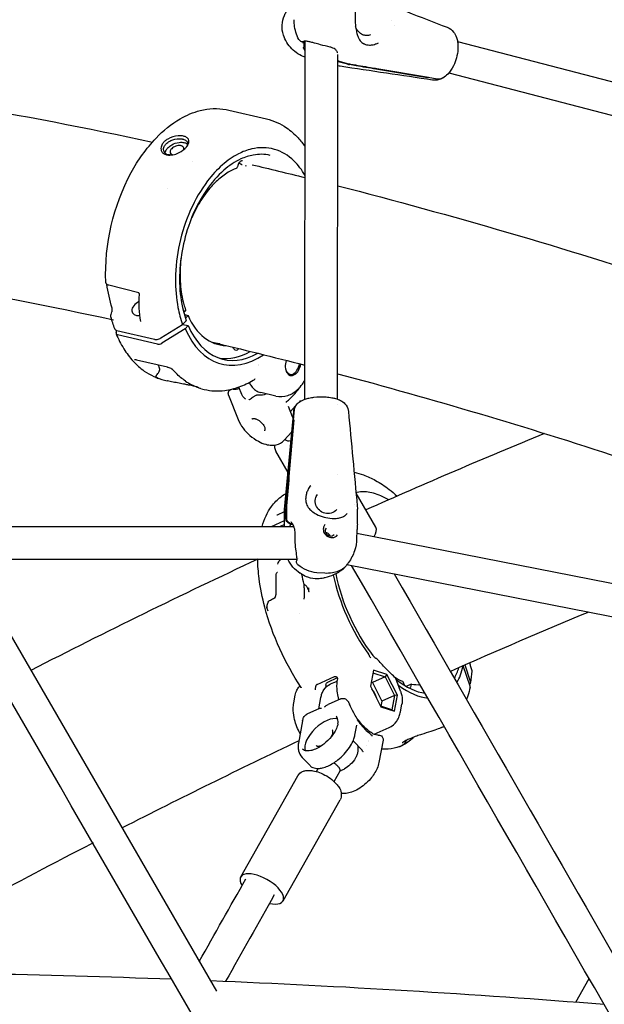
# Model space of a CAD drawing. Units: millimetres. Extents: x 217068 to 276468, y -4101 to 16899.
# Drawn here: x 271577 to 271863, y 1843 to 2325 of the extents above; entities that cross this region are included whole.
import ezdxf

# ---------------------------------------------------------------- set-up
doc = ezdxf.new("R2010")
doc.units = ezdxf.units.MM
doc.header["$LTSCALE"] = 15
doc.layers.add('P001', color=131, linetype='Continuous')

msp = doc.modelspace()

# ---------------------------------------------------------------- linework, layer by layer
at = {"layer": 'P001'}
for p, q in [((271759.11, 2324.4, 0), (271759.11, 2324.41, 0)), ((271760.82, 2322.32, 0), (271760.82, 2322.32, 0)), ((271715.7, 2313.49, 0), (271715.7, 2313.5, 0)), ((271716.71, 2139.02, 0), (271716.95, 2314.42, 0)), ((271745.2, 2313.44, 0), (271745.2, 2313.44, 0)), ((271789.98, 2314.72, 0), (271789.98, 2314.72, 0)), ((271791.51, 2314.32, 0), (272031.94, 2251.66, 0)), ((271732.71, 2139.09, 0), (271732.94, 2307.88, 0)), ((271732.94, 2308.24, 0), (271732.94, 2308.25, 0)), ((271737.69, 2303.15, 0), (271733.08, 2304.35, 0)), ((271733.6, 2304.61, 0), (271738.21, 2303.41, 0)), ((271752.08, 2301.02, 0), (271777.29, 2296.75, 0)), ((271776.77, 2296.49, 0), (271751.57, 2300.76, 0)), ((271776.77, 2296.49, 0), (271776.79, 2296.83, 0)), ((271781.67, 2295.82, 0), (271777.03, 2296.61, 0)), ((271787.28, 2298.89, 0), (272026.84, 2236.45, 0)), ((271679.6, 2280.68, 0), (271697.98, 2276.37, 0)), ((271679.6, 2280.68, 0), (271679.6, 2280.68, 0)), ((271661.56, 2255.56, 0), (271661.56, 2255.56, 0)), ((271687.49, 2253.55, 0), (271687.98, 2253.43, 0)), ((271712.72, 2249.41, 0), (271712.72, 2249.41, 0)), ((271649.45, 2242.16, 0), (271649.45, 2242.16, 0)), ((271619.68, 2195.86, 0), (271619.68, 2195.86, 0)), ((271635.44, 2191.08, 0), (271620.79, 2194.85, 0)), ((271621.87, 2180.49, 0), (271622.34, 2181.88, 0)), ((271657.5, 2181.41, 0), (271658.36, 2182.45, 0)), ((271657.76, 2180.51, 0), (271659.56, 2180.09, 0)), ((271646.3, 2169.04, 0), (271656.92, 2175.58, 0)), ((271658.6, 2177.39, 0), (271656.92, 2175.58, 0)), ((271657.03, 2175.71, 0), (271659.66, 2175.09, 0)), ((271659.56, 2180.09, 0), (271658.32, 2178.72, 0)), ((271624.36, 2171.66, 0), (271624.72, 2172.71, 0)), ((271624.77, 2172.69, 0), (271643.15, 2168.39, 0)), ((271658.24, 2173.52, 0), (271646.73, 2166.42, 0)), ((271659.66, 2175.09, 0), (271658.24, 2173.52, 0)), ((271644.63, 2165.98, 0), (271625.07, 2170.57, 0)), ((271681.88, 2163.92, 0), (271681.58, 2164.54, 0)), ((271633.42, 2158.33, 0), (271633.43, 2158.33, 0)), ((271649.58, 2154.66, 0), (271634.31, 2158.24, 0)), ((271694.03, 2156.27, 0), (271694.03, 2156.27, 0)), ((271644.87, 2155.77, 0), (271645.25, 2155.11, 0)), ((271651.64, 2153.92, 0), (271651.64, 2153.92, 0)), ((271694.28, 2155.71, 0), (271694.28, 2155.71, 0)), ((271647.98, 2148.4, 0), (271649.43, 2148.06, 0)), ((271649.45, 2148.06, 0), (271649.43, 2148.06, 0)), ((271663.76, 2145.05, 0), (271663.76, 2145.05, 0)), ((271666.09, 2144.16, 0), (271667.54, 2143.82, 0)), ((271666.09, 2144.16, 0), (271666.09, 2144.16, 0)), ((271685.88, 2141.4, 0), (271684.47, 2145.01, 0)), ((271702.48, 2140.54, 0), (271695.21, 2142.25, 0)), ((271679.45, 2140.99, 0), (271684.14, 2129.05, 0)), ((271714.63, 2138.4, 0), (271713.74, 2137.42, 0)), ((271706.87, 2084.93, 0), (271711.31, 2133.08, 0)), ((271710.78, 2130.41, 0), (271708.81, 2135.42, 0)), ((271712.26, 2135.78, 0), (271709.76, 2133.02, 0)), ((271711.26, 2128.81, 0), (271711.69, 2133.93, 0)), ((271732.98, 2136.63, 0), (271732.98, 2136.63, 0)), ((271738.1, 2133.18, 0), (271738.1, 2133.18, 0)), ((271708.77, 2100.82, 0), (271711.15, 2128.66, 0)), ((271711.38, 2128.95, 0), (271709, 2101.11, 0)), ((271711.36, 2128.65, 0), (271711.15, 2128.66, 0)), ((271711.37, 2128.8, 0), (271711.26, 2128.81, 0)), ((271706.64, 2118.9, 0), (271710.35, 2123, 0)), ((271707.19, 2119.3, 0), (271707.11, 2119.43, 0)), ((271708.55, 2103.1, 0), (271702.55, 2113.53, 0)), ((271732.66, 2102.08, 0), (271732.66, 2102.08, 0)), ((271717.19, 2089.42, 0), (271717.19, 2089.42, 0)), ((271751.46, 2076.29, 0), (271741.81, 2093.05, 0)), ((271703.32, 2082.46, 0), (271706.81, 2084, 0)), ((271707.5, 2080.34, 0), (271707.51, 2085.49, 0)), ((271707.74, 2085.78, 0), (271707.73, 2080.64, 0)), ((271741.21, 2087.47, 0), (271741.21, 2087.47, 0)), ((271742.47, 2077.76, 0), (271742.48, 2085.18, 0)), ((271700.39, 2076.69, 0), (271706.79, 2079.59, 0)), ((271706.79, 2076.69, 0), (271706.8, 2083.53, 0)), ((271707.24, 2079.8, 0), (271707.24, 2079.8, 0)), ((271480.85, 2076.69, 0), (271711.37, 2076.69, 0)), ((271706.79, 2077.68, 0), (271704.61, 2076.69, 0)), ((271708.26, 2078.35, 0), (271708.26, 2078.35, 0)), ((271708.62, 2078.97, 0), (271709.98, 2078, 0)), ((271710.92, 2077.63, 0), (271709.74, 2077.71, 0)), ((271711.94, 2076.69, 0), (271711.94, 2076.69, 0)), ((271742.47, 2077.76, 0), (271742.47, 2077.76, 0)), ((271742.16, 2073.4, 0), (272027.03, 2017.46, 0)), ((271480.85, 2060.69, 0), (271712.73, 2060.69, 0)), ((271551.11, 2060.69, 0), (271673.52, 1849.04, 0)), ((271737.32, 2058.04, 0), (271737.32, 2058.04, 0)), ((271737.38, 2058.03, 0), (272028.44, 2000.88, 0)), ((271702.53, 2053.07, 0), (271702.55, 2043.25, 0)), ((271715.3, 2053.23, 0), (271715.3, 2053.23, 0)), ((271726.54, 2053.76, 0), (271722.65, 2054.04, 0)), ((271716.46, 2041.03, 0), (271716.46, 2041.02, 0)), ((271713.99, 2033.82, 0), (271713.99, 2033.81, 0)), ((271751.5, 2012.11, 0), (271751.5, 2012.1, 0)), ((271794.28, 2008.39, 0), (271794.23, 2008.44, 0)), ((271797.63, 1998.46, 0), (271794.28, 2008.39, 0)), ((271795.13, 2008.83, 0), (271797.77, 2000.98, 0)), ((271797.84, 2008.06, 0), (271798.34, 2006.55, 0)), ((271722.84, 1999.35, 0), (271731.28, 2003.18, 0)), ((271732.66, 2002.5, 0), (271727.82, 2000.3, 0)), ((271731.28, 2003.18, 0), (271731.29, 2003.18, 0)), ((271732.71, 2002.1, 0), (271732.58, 2001.35, 0)), ((271732.71, 2002.1, 0), (271732.71, 2002.1, 0)), ((271732.95, 2002.63, 0), (271732.95, 2002.63, 0)), ((271750.32, 2006.34, 0), (271748.86, 1998.42, 0)), ((271756.02, 2003.02, 0), (271749.86, 2000.22, 0)), ((271750.07, 2004.96, 0), (271756.02, 2003.02, 0)), ((271756.96, 2004.18, 0), (271750.32, 2006.34, 0)), ((271756.96, 2004.18, 0), (271756.02, 2003.02, 0)), ((271756.02, 2003.02, 0), (271760.67, 1993.96, 0)), ((271762.13, 1994.1, 0), (271756.96, 2004.18, 0)), ((271715.13, 1997.61, 0), (271715.13, 1997.61, 0)), ((271722.84, 1999.35, 0), (271722.83, 1999.35, 0)), ((271730.81, 2000.13, 0), (271729.23, 1999.41, 0)), ((271748.86, 1998.42, 0), (271754.03, 1988.34, 0)), ((271749.23, 2000.43, 0), (271749.86, 2000.22, 0)), ((271749.86, 2000.22, 0), (271754.5, 1991.16, 0)), ((271763.65, 1995.94, 0), (271761.85, 2000.98, 0)), ((271768.87, 1999.46, 0), (271766.43, 1998.35, 0)), ((271768.78, 1999.34, 0), (271768.41, 1998.03, 0)), ((271711.35, 1990.25, 0), (271712.03, 1993.97, 0)), ((271712.03, 1993.97, 0), (271712.03, 1993.97, 0)), ((271723.6, 1987.38, 0), (271724.62, 1992.89, 0)), ((271734.3, 1992.23, 0), (271728.12, 1989.43, 0)), ((271760.67, 1993.96, 0), (271754.5, 1991.16, 0)), ((271760.67, 1993.96, 0), (271759.35, 1986.84, 0)), ((271760.67, 1986.18, 0), (271762.13, 1994.1, 0)), ((271762.13, 1994.1, 0), (271760.67, 1993.96, 0)), ((271723.88, 1987.5, 0), (271717.71, 1984.7, 0)), ((271738.65, 1989.61, 0), (271738.65, 1989.62, 0)), ((271759.35, 1986.84, 0), (271753.89, 1988.62, 0)), ((271754.5, 1991.16, 0), (271754.03, 1988.58, 0)), ((271754.03, 1988.34, 0), (271760.67, 1986.18, 0)), ((271763.56, 1985.86, 0), (271764.24, 1989.57, 0)), ((271732.37, 1983.35, 0), (271732.37, 1983.35, 0)), ((271759.35, 1986.84, 0), (271760.67, 1986.18, 0)), ((271715.62, 1981.41, 0), (271713.62, 1970.59, 0)), ((271715.62, 1981.41, 0), (271715.62, 1981.41, 0)), ((271741.3, 1974.52, 0), (271742.21, 1979.42, 0)), ((271750.74, 1974.87, 0), (271758, 1978.16, 0)), ((271741.86, 1977.41, 0), (271741.86, 1977.41, 0)), ((271744.8, 1967.11, 0), (271740.4, 1971.67, 0)), ((271746.95, 1969.32, 0), (271746.95, 1969.32, 0)), ((271748.02, 1971.39, 0), (271748.02, 1971.39, 0)), ((271748.13, 1971.6, 0), (271748.13, 1971.61, 0)), ((271755.06, 1971.93, 0), (271753.06, 1961.11, 0)), ((271766.61, 1972.13, 0), (271766.61, 1972.13, 0)), ((271719.3, 1959.53, 0), (271715.41, 1963.57, 0)), ((271685.34, 1904.98, 0), (271713.28, 1954.5, 0)), ((271722.41, 1956.65, 0), (271723.24, 1958.13, 0)), ((271731.12, 1951.73, 0), (271734.07, 1956.97, 0)), ((271706.07, 1893.29, 0), (271734.01, 1942.81, 0)), ((271849.49, 1843.7, 0), (271856.03, 1855.21, 0))]:
    msp.add_line(p, q, dxfattribs=at)
at = {"layer": 'P001', "elevation": 0}
for points in [[(271747.46, 2336.4), (271747.46, 2336.4, 0.000876), (271786.44, 2321.24)], [(271743.52, 2334.18, 0.112058), (271742.89, 2333.67, 0.040892), (271742.59, 2333.23, 0.032123), (271742.31, 2332.65, 0.032052), (271741.96, 2331.63, 0.024473), (271741.67, 2330.32, 0.02674), (271741.4, 2327.91, 0.054335), (271741.74, 2320.63, 0.028425), (271742.27, 2318.2, 0.032691), (271742.9, 2316.4, 0.039546), (271743.56, 2315.14, 0.10963), (271745.2, 2313.44)], [(271710.35, 2310.72, -0.118726), (271706.27, 2317.44, -0.18329), (271706.77, 2327.09, -0.026539), (271707.62, 2328.79, -0.005037), (271707.92, 2329.32)], [(271713.82, 2315.28, -0.103347), (271711.64, 2322.52, -0.036738), (271711.61, 2324.97)], [(271713.82, 2315.28, -0.103347), (271711.64, 2322.52, -0.036738), (271711.61, 2324.97)], [(271748.86, 2317.57, -0.134054), (271746.78, 2317.18, -0.09001), (271745.07, 2317.62, -0.101183), (271743.04, 2319.13, -0.091716), (271741.63, 2321.41)], [(271786.44, 2321.24), (271786.44, 2321.24, -0.000594), (271786.45, 2321.23)], [(271786.46, 2321.23, -0.134368), (271789.57, 2318.88, -0.079281), (271790.98, 2316.32, -0.046224), (271791.53, 2314.2, -0.034343), (271791.73, 2312.15, -0.024033), (271791.7, 2310.44)], [(271716.94, 2306.55), (271716.94, 2306.55, -0.112841), (271710.34, 2310.74)], [(271716.13, 2314.29, -0.173387), (271715.17, 2314.19, -0.108349), (271714.44, 2314.54, -0.103152), (271713.82, 2315.28)], [(271716.13, 2314.29, -0.173387), (271715.17, 2314.19, -0.108349), (271714.44, 2314.54, -0.103152), (271713.82, 2315.28)], [(271716.13, 2314.29, 0.018871), (271716.07, 2314.26, 0.136648), (271715.85, 2314.04, 0.026455), (271715.82, 2313.97, 0.022043), (271715.78, 2313.88, 0.017345), (271715.75, 2313.78, 0.042677), (271715.7, 2313.5)], [(271729.12, 2311.52, -0.008895), (271724.4, 2312.72, -0.001076), (271721.52, 2313.51, 0.006796), (271719.7, 2313.98, 0.007505), (271718.86, 2314.17, 0.01236), (271718.07, 2314.32, 0.026304), (271717.21, 2314.42, 0.03369), (271716.66, 2314.41, 0.059181), (271716.23, 2314.33, 0.027354), (271716.13, 2314.29)], [(271716.94, 2309.65, -0.090642), (271716.26, 2310.83, -0.015782), (271716.2, 2311, -0.018554), (271716.17, 2311.14, -0.013952), (271716.15, 2311.21, -0.025733), (271716.15, 2311.27, -0.021152), (271716.15, 2311.3)], [(271732.81, 2308.81, 0.030543), (271732.72, 2309.04, 0.045043), (271732.48, 2309.49, 0.083556), (271731.56, 2310.45, 0.056897), (271730.51, 2311.06, 0.048484), (271729.12, 2311.53)], [(271745.2, 2313.44, 0.019904), (271745.45, 2313.29, 0.023512), (271745.83, 2313.11, 0.011996), (271746.06, 2313.02)], [(271746.06, 2313.02, 0.0287), (271747.02, 2312.73, 0.002052), (271747.08, 2312.72)], [(271747.08, 2312.72, 0.052466), (271748.48, 2312.55, 0.060307), (271750.24, 2312.73)], [(271750.24, 2312.73, 0.027467), (271751.38, 2313.06, 0.03145), (271752.81, 2313.67)], [(271791.7, 2310.44, -0.096496), (271789.53, 2302.37, -0.07714), (271786.76, 2298.31, -0.073489), (271784.28, 2296.36, -0.013364), (271783.86, 2296.13)], [(271732.93, 2304.94, 0.069069), (271733.41, 2304.67, 0.02952), (271733.6, 2304.61)], [(271733.08, 2304.35), (271733.08, 2304.35, -0.023107), (271732.93, 2304.4)], [(271734.09, 2302.12), (271734.09, 2302.12, -0.017929), (271732.93, 2302.33)], [(271779.32, 2295.36), (271779.32, 2295.36, 0.000593), (271734.07, 2302.12)], [(271738.6, 2302.96), (271738.6, 2302.96, -0.000623), (271738.57, 2302.96)], [(271751.57, 2300.76, -0.00107), (271741.83, 2302.4, -0.000484), (271738.6, 2302.96)], [(271739.09, 2303.22), (271739.09, 2303.22, 0.000607), (271739.12, 2303.21)], [(271739.12, 2303.21, -0.001506), (271748.86, 2301.57, -0.000378), (271752.08, 2301.02)], [(271448.74, 2297.97), (271448.74, 2297.97, -0.022252), (271642.1, 2264.99)], [(271777.03, 2296.61), (271777.03, 2296.61, -0.011498), (271776.77, 2296.49)], [(271777.29, 2296.75), (271777.29, 2296.75, -0.010905), (271777.03, 2296.61)], [(271783.86, 2296.13, -0.075041), (271781.5, 2295.38, -0.077052), (271779.32, 2295.36)], [(271783.86, 2296.13, -0.133633), (271782.03, 2295.78, -0.024262), (271781.67, 2295.82)], [(271783.86, 2296.13, -0.133633), (271782.03, 2295.78, -0.024262), (271781.67, 2295.82)], [(271779.32, 2295.36), (271779.32, 2295.36, -0.000328), (271779.32, 2295.36)], [(271619.31, 2196.43, -0.133203), (271631.75, 2250.08, -0.066189), (271643.92, 2266.96, -0.070382), (271655.75, 2276.4, -0.068946), (271665.57, 2280.46, -0.105931), (271678.24, 2280.96, -0.012634), (271679.6, 2280.68)], [(271697.98, 2276.37, -0.092993), (271707.77, 2272, -0.055861), (271713.42, 2267.09, -0.034734), (271716.88, 2262.78)], [(271659.95, 2265.84, 0.134214), (271659.41, 2266.83, 0.060406), (271658.87, 2267.29, 0.052763), (271658.1, 2267.68, 0.036783), (271657.34, 2267.91, 0.032057), (271656.44, 2268.06, 0.042291), (271654.76, 2268.07, 0.115972), (271649.61, 2266.48, 0.046327), (271648.22, 2265.48, 0.057066), (271647.17, 2264.32, 0.103368), (271646.38, 2262.58, 0.111643), (271646.39, 2261.14)], [(271646.39, 2261.14, 0.068875), (271646.61, 2260.55, 0.123278), (271647.61, 2259.42, 0.091362), (271649.02, 2258.8, 0.042052), (271649.95, 2258.65, 0.048522), (271651.45, 2258.68, 0.067901), (271654.24, 2259.41, 0.085562), (271657.93, 2261.7, 0.041779), (271658.94, 2262.78, 0.042187), (271659.53, 2263.66, 0.038407), (271659.82, 2264.31, 0.047053), (271659.98, 2264.94, 0.091058), (271659.95, 2265.84)], [(271647.67, 2260.79, -0.097622), (271647.61, 2261.81, -0.078607), (271647.93, 2262.87, -0.080432), (271648.81, 2264.13, -0.043711), (271649.64, 2264.85, -0.049165), (271651.08, 2265.7, -0.110747), (271655.4, 2266.66, -0.045646), (271656.75, 2266.54, -0.009983), (271657, 2266.48)], [(271648.42, 2259.57, -0.062615), (271648.51, 2260.23, -0.069483), (271648.91, 2261.18, -0.06963), (271649.86, 2262.37, -0.062821), (271651.58, 2263.64, -0.098736), (271655.24, 2264.86, -0.041894), (271656.56, 2264.92, -0.043196), (271657.58, 2264.78)], [(271656.16, 2263.21, 0.04905), (271655.5, 2263.29, 0.070241), (271654.1, 2263.13, 0.102303), (271651.99, 2262.11, 0.076049), (271651.21, 2261.3, 0.070311), (271650.89, 2260.69, 0.092382), (271650.8, 2260.1, 0.181844), (271651.13, 2259.33, 0.074387), (271651.5, 2259.03, 0.050432), (271651.9, 2258.85, 0.02239), (271652.12, 2258.78)], [(271657.4, 2261.25, 0.053644), (271657.49, 2261.62, 0.07295), (271657.49, 2262.02, 0.135602), (271657.22, 2262.6, 0.073823), (271656.89, 2262.9, 0.061194), (271656.45, 2263.12, 0.029374), (271656.16, 2263.21)], [(271657, 2266.48, -0.026766), (271657.55, 2266.33, -0.068979), (271658.39, 2265.9, -0.078351), (271658.92, 2265.4, -0.103891), (271659.24, 2264.75)], [(271657.58, 2264.78, -0.040606), (271658.26, 2264.56, -0.057939), (271658.92, 2264.19, -0.040044), (271659.25, 2263.91)], [(271659.24, 2264.75, -0.079427), (271659.28, 2264.13, -0.041944), (271659.21, 2263.72, -0.035685), (271659.07, 2263.29, -0.03042), (271658.85, 2262.86, -0.035787), (271658.44, 2262.23, -0.008946), (271658.3, 2262.06)], [(271647.67, 2260.79, 0.142173), (271648.4, 2259.59, 0.084459), (271649.31, 2259, 0.04617), (271650.01, 2258.77)], [(271651.01, 2258.64, -0.024216), (271650.47, 2258.68, -0.02473), (271650.01, 2258.77)], [(271716.86, 2248.69, 0.069827), (271711.4, 2255.8, 0.264389), (271690.74, 2261.64, 0.061019), (271684.24, 2259.23, 0.062792), (271676.37, 2253.8, 0.050519), (271669.13, 2245.95, 0.05777), (271660.82, 2231.74, 0.101287), (271653.42, 2197.87, 0.049934), (271654.64, 2183.9, 0.037785), (271656.92, 2175.58)], [(271699.74, 2258.5, 0.102714), (271691.53, 2258.67, 0.064417), (271685.48, 2256.73, 0.071865), (271677.17, 2251.28, 0.062404), (271668.6, 2241.53, 0.068913), (271659.75, 2223.64, 0.087562), (271655.46, 2195.92, 0.055117), (271657.29, 2182.23, 0.023754), (271658.69, 2177.66)], [(271683.74, 2252.92, -0.103135), (271683.53, 2252.44, -0.092692), (271683.27, 2252.18, -0.044564), (271683.15, 2252.11)], [(271686.22, 2255.79, 0.107397), (271685.85, 2255.8, 0.060299), (271685.55, 2255.7, 0.057361), (271685.17, 2255.47, 0.060063), (271684.65, 2254.94, 0.061097), (271684.1, 2254.01, 0.05466), (271683.74, 2252.92)], [(271686.03, 2253.89, -0.039131), (271685.73, 2254, -0.044871), (271685.3, 2254.25, -0.06676), (271684.6, 2254.88)], [(271688.02, 2253.42), (271688.02, 2253.42, -0.00335), (271688.01, 2253.43)], [(271688.01, 2253.43), (271688.01, 2253.43, 0.000377), (271688.01, 2253.43)], [(271690.91, 2253.93), (271690.91, 2253.93, -0.002731), (271716.86, 2247.62)], [(271683.12, 2252.1, 0.041934), (271679.26, 2250.19, 0.049573), (271674, 2246.25, 0.041381), (271669.1, 2240.96, 0.040714), (271664.19, 2233.54, 0.022972), (271661.6, 2228.3)], [(271732.85, 2243.58), (271732.85, 2243.58, -0.016599), (271898.56, 2195.17)], [(271661.6, 2228.3, -0.072976), (271661.42, 2228.02, -0.026887), (271661.35, 2227.94)], [(271438.31, 2209.48), (271438.31, 2209.48, -0.022153), (271623.09, 2177.94)], [(271656.12, 2208.11, 0.04824), (271655.83, 2195.46, 0.04912), (271657.55, 2185.48, 0.016946), (271658.43, 2182.7)], [(271619.32, 2196.43), (271619.32, 2196.43, -0.001276), (271619.32, 2196.43)], [(271619.52, 2195.77, -0.029379), (271619.42, 2195.98, -0.038034), (271619.35, 2196.19, -0.039346), (271619.32, 2196.38)], [(271620.79, 2194.85, -0.066589), (271620.22, 2195.08, -0.099523), (271619.66, 2195.56, -0.036977), (271619.52, 2195.77)], [(271622.37, 2183.64), (271622.37, 2183.64, -0.031069), (271619.75, 2195.46)], [(271635.83, 2190.36, 0.066063), (271635.81, 2190.56, 0.091597), (271635.7, 2190.86, 0.065341), (271635.58, 2191, 0.046062), (271635.52, 2191.05, 0.031818), (271635.48, 2191.07, 0.043342), (271635.44, 2191.08)], [(271636.43, 2177.1, -0.032945), (271635.71, 2183.62, -0.030464), (271635.83, 2190.36)], [(271621.83, 2179.42, -0.099109), (271621.79, 2180.13, -0.04609), (271621.87, 2180.49)], [(271622.34, 2181.88, 0.017674), (271622.37, 2181.99, 0.019539), (271622.4, 2182.17, 0.02044), (271622.44, 2182.44, 0.04528), (271622.44, 2183.2, 0.019851), (271622.41, 2183.45, 0.018826), (271622.38, 2183.6, 0.006898), (271622.37, 2183.64)], [(271658.36, 2182.45, 0.011011), (271658.38, 2182.47, 0.040547), (271658.41, 2182.51, 0.038799), (271658.43, 2182.56, 0.0807), (271658.44, 2182.63, 0.090226), (271658.43, 2182.7)], [(271621.83, 2179.42), (271621.83, 2179.42, 0.001642), (271621.83, 2179.41)], [(271623.69, 2173.5), (271623.69, 2173.5, -0.023732), (271621.84, 2179.37)], [(271636.43, 2177.1), (271636.43, 2177.1, -0.00038), (271636.43, 2177.1)], [(271636.43, 2177.04, 0.007485), (271636.43, 2177.04, 0.006495), (271636.43, 2177.04, 0.006515), (271636.43, 2177.04, 0.006435), (271636.43, 2177.05, 0.015755), (271636.43, 2177.06, 0.006342), (271636.43, 2177.07)], [(271658.6, 2177.39, 0.040857), (271658.65, 2177.45, 0.068124), (271658.69, 2177.53, 0.075338), (271658.7, 2177.6, 0.090986), (271658.69, 2177.66)], [(271623.69, 2173.5, 0.104478), (271623.92, 2173.14, 0.063741), (271624.19, 2172.92, 0.040945), (271624.45, 2172.79, 0.04037), (271624.77, 2172.69)], [(271624.36, 2171.08, 0.039923), (271628.1, 2163.77, 0.046565), (271632.73, 2157.64, 0.053747), (271638.15, 2152.85, 0.096038), (271647.98, 2148.4)], [(271643.15, 2168.39, 0.038977), (271643.58, 2168.32, 0.057007), (271644.47, 2168.36, 0.09811), (271646.3, 2169.04)], [(271670.89, 2167.11), (271670.89, 2167.11, -0.004977), (271716.73, 2155.72)], [(271675.08, 2166.11), (271675.08, 2166.11, -0.031953), (271672.98, 2166.25)], [(271634.29, 2158.25, 0.02608), (271633.88, 2158.32, 0.018316), (271633.68, 2158.34, 0.026188), (271633.5, 2158.34, 0.019557), (271633.43, 2158.33)], [(271644.28, 2149.64, -0.040637), (271644.08, 2149.78, -0.064989), (271643.95, 2149.93, -0.094509), (271643.89, 2150.07, -0.084199), (271643.89, 2150.2, -0.049254), (271643.91, 2150.31, -0.034401), (271643.96, 2150.43, -0.022795), (271644.04, 2150.56, -0.009936), (271644.1, 2150.66, -0.010732), (271644.24, 2150.85, -0.000773), (271644.48, 2151.18, 0.018095), (271645.05, 2152.02, 0.039927), (271645.62, 2153.12, 0.004176), (271645.68, 2153.25)], [(271645.68, 2153.25, 0.053026), (271645.73, 2153.43, 0.050508), (271645.75, 2153.67, 0.028694), (271645.73, 2153.86, 0.028247), (271645.68, 2154.1, 0.025705), (271645.59, 2154.39, 0.0287), (271645.39, 2154.85, 0.012531), (271645.25, 2155.11)], [(271651.9, 2153.7, 0.008464), (271651.83, 2153.75, 0.010891), (271651.68, 2153.83, 0.025343), (271650.84, 2154.24, 0.027635), (271649.9, 2154.58, 0.014208), (271649.58, 2154.66)], [(271649.58, 2154.66), (271649.58, 2154.66, 0.000631), (271649.58, 2154.66)], [(271658.37, 2147.91, -0.044443), (271653.69, 2151.75, -0.018707), (271651.75, 2153.8)], [(271651.9, 2153.7), (271651.9, 2153.7, -0.001055), (271651.91, 2153.69)], [(271732.73, 2151.52), (271732.73, 2151.52, -0.014245), (271871.04, 2110.43)], [(271643.83, 2149.73, 0.007131), (271644.29, 2149.55, 0.004627), (271644.42, 2149.5, 0.005632), (271644.48, 2149.48, 0.012517), (271644.51, 2149.47, 0.017857), (271644.53, 2149.47, 0.051982), (271644.54, 2149.47, 0.088527), (271644.54, 2149.47, 0.387079), (271644.54, 2149.47, 0.141358), (271644.54, 2149.47, 0.041937), (271644.53, 2149.48, 0.015453), (271644.52, 2149.49, 0.010911), (271644.48, 2149.52, 0.000146), (271644.34, 2149.6, -0.001247), (271644.28, 2149.64)], [(271644.1, 2149.62), (271644.1, 2149.62, 0.013015), (271645.28, 2149.19)], [(271663.55, 2145.11, 0.007352), (271662.28, 2145.43, 0.007747), (271659.87, 2145.97, 0.003484), (271658.04, 2146.33, 0.001076), (271655.15, 2146.88, -0.00344), (271652.24, 2147.45, -0.006613), (271649.45, 2148.06)], [(271658.37, 2147.91), (271658.37, 2147.91, 0.057165), (271664.09, 2144.9)], [(271667.54, 2143.82, 0.089521), (271677.51, 2143.33, 0.055365), (271684.56, 2145.04, 0.048131), (271691.5, 2148.35, 0.004945), (271692.26, 2148.81)], [(271689.52, 2147.24, 0.044524), (271690.62, 2145.42, 0.058877), (271692.14, 2143.8, 0.067939), (271693.92, 2142.68, 0.048095), (271695.21, 2142.25)], [(271692.49, 2148.9, 0.015525), (271692.48, 2148.9, 0.018736), (271692.45, 2148.89, 0.023426), (271692.41, 2148.88, 0.037711), (271692.31, 2148.84, 0.015218), (271692.27, 2148.82)], [(271702.48, 2140.54, 0.140085), (271708.41, 2140.86, 0.104033), (271713.18, 2143.72, 0.05187), (271715.59, 2146.44, 0.025989), (271716.72, 2148.19)], [(271664.84, 2144.61, -0.016663), (271663.8, 2145.04, -0.000991), (271663.73, 2145.07)], [(271666.01, 2144.18, -0.019798), (271665.43, 2144.35, -0.014733), (271664.75, 2144.59, -0.011581), (271664.03, 2144.9, -0.003612), (271663.73, 2145.04)], [(271663.95, 2144.97, -0.00088), (271664.09, 2144.91, -0.002005), (271664.14, 2144.88, -0.006816), (271664.17, 2144.87, -0.01423), (271664.18, 2144.87, -0.073967), (271664.18, 2144.86, -0.89912), (271664.18, 2144.86, -0.072374), (271664.18, 2144.86, -0.02344), (271664.17, 2144.87, -0.009126), (271664.16, 2144.87, -0.004576), (271664.14, 2144.88, -0.004833), (271664.09, 2144.9)], [(271679.45, 2140.99, -0.228068), (271679.56, 2142.95, -0.167932), (271680.61, 2143.87, -0.006142), (271680.67, 2143.89)], [(271681.26, 2144.03, -0.032275), (271681.57, 2144.04, -0.02903), (271681.88, 2144.02)], [(271681.88, 2144.02, 0.062242), (271683.12, 2144, 0.038358), (271684.03, 2144.17, 0.024629), (271684.71, 2144.39)], [(271684.56, 2144.77), (271684.56, 2144.77, -0.018375), (271684.05, 2144.86)], [(271707.81, 2137.84, 0.043392), (271711.26, 2141.06, 0.032555), (271714.07, 2144.6)], [(271714.57, 2145.15), (271714.57, 2145.15, -0.006692), (271714.68, 2145.05)], [(271679.45, 2140.99, -0.023005), (271679.45, 2140.99, 40.684742), (271679.45, 2140.99, 35.459242), (271679.45, 2140.99, 33.611276), (271679.45, 2140.99, 27.509203), (271679.45, 2140.99)], [(271687.83, 2139.05, -0.055978), (271686.72, 2140.07, -0.039207), (271686.2, 2140.77, -0.038182), (271685.92, 2141.32, -0.006142), (271685.89, 2141.4)], [(271689.36, 2138.69, 0.009533), (271689.74, 2138.95, 0.004304), (271690.21, 2139.28, -0.002382), (271691, 2139.86, -0.010689), (271691.78, 2140.39, -0.012854), (271692.29, 2140.7, -0.0284), (271692.88, 2141, -0.027189), (271693.23, 2141.13, -0.041256), (271693.55, 2141.21, -0.038663), (271693.78, 2141.22, -0.032271), (271693.92, 2141.21)], [(271693.92, 2141.21, 0.012453), (271694.29, 2141.16, 0.006858), (271694.45, 2141.15)], [(271707.79, 2137.73, -0.022606), (271707.79, 2137.75, -0.023138), (271707.79, 2137.77, -0.046179), (271707.79, 2137.8, -0.051769), (271707.8, 2137.82, -0.119185), (271707.81, 2137.84)], [(271707.82, 2137.47), (271707.82, 2137.47, 0.01417), (271707.79, 2137.73)], [(271712.65, 2136.32, -0.082456), (271714.46, 2137.94, -0.037712), (271715.78, 2138.64, -0.024405), (271717, 2139.12, -0.026018), (271718.79, 2139.61, -0.025497), (271721.24, 2140.03, -0.047091), (271727.12, 2140.16)], [(271714.45, 2138.19, -0.000492), (271714.54, 2138.1, -0.000604), (271714.57, 2138.07)], [(271727.12, 2140.16, -0.027306), (271730, 2139.79, -0.022539), (271731.75, 2139.39, -0.053148), (271734.28, 2138.41, -0.083583), (271736.42, 2136.82, -0.14627), (271738.04, 2133.64, -0.020766), (271738.1, 2133.18)], [(271711.31, 2133.08, -0.112015), (271712.15, 2135.6, -0.033145), (271712.65, 2136.32)], [(271711.69, 2133.93), (271711.69, 2133.93, -0.147403), (271712.65, 2136.32)], [(271711.69, 2133.93), (271711.69, 2133.93, -0.147403), (271712.65, 2136.32)], [(271738.1, 2133.18), (271738.1, 2133.18, 0.000383), (271742.41, 2086.6)], [(271684.14, 2129.05, 0.067023), (271686.5, 2124.89, 0.106998), (271694, 2118.4, 0.056176), (271697.61, 2116.94, 0.060887), (271700.53, 2116.49, 0.056915), (271702.67, 2116.68, 0.159536), (271706.64, 2118.9)], [(271690.79, 2129.24, -0.092809), (271691.03, 2129.42, -0.060782), (271691.29, 2129.52, -0.049247), (271691.62, 2129.56, -0.041335), (271692.02, 2129.54, -0.033348), (271692.47, 2129.46, -0.036665), (271693.14, 2129.23, -0.051722), (271694.36, 2128.55, -0.08447), (271696.34, 2126.61, -0.038872), (271696.84, 2125.79, -0.038116), (271697.1, 2125.16, -0.034562), (271697.2, 2124.74, -0.041717), (271697.24, 2124.36, -0.051158), (271697.2, 2124.05, -0.061242), (271697.12, 2123.8, -0.068017), (271696.99, 2123.61)], [(271711.01, 2129.79), (271711.01, 2129.79, 0.01188), (271710.78, 2130.41)], [(271711.09, 2130.6), (271711.09, 2130.6, -0.011889), (271710.84, 2130.27)], [(271711.15, 2128.66), (271711.15, 2128.66, -0.01815), (271711.26, 2128.81)], [(271711.26, 2128.81), (271711.26, 2128.81, -0.016621), (271711.38, 2128.95)], [(271710.35, 2123), (271710.35, 2123, 0.003228), (271710.39, 2123.04)], [(271834.11, 2122.23), (271834.11, 2122.23, 0.007608), (271746.57, 2084.77)], [(271701.92, 2116.56, 0.10692), (271702.17, 2114.36, 0.048767), (271702.55, 2113.53)], [(271740.86, 2103.27, -0.038272), (271745.41, 2102, -0.040716), (271751.35, 2099.26, -0.036402), (271757.99, 2094.86, -0.019025), (271761.95, 2091.58)], [(271707.55, 2086.5, -0.000519), (271708.15, 2093.65, -0.000405), (271708.77, 2100.82)], [(271709, 2101.11), (271709, 2101.11, -0.000975), (271707.78, 2086.79)], [(271717.99, 2094.05, 0.053397), (271717.38, 2092.21, 0.042214), (271717.17, 2090.61)], [(271719.62, 2096.67, 0.044444), (271718.34, 2094.74, 0.016267), (271717.99, 2094.05)], [(271757.81, 2089.75, 0.030943), (271754.04, 2091.68, 0.036694), (271750.38, 2092.97, 0.043549), (271746.88, 2093.59, 0.058271), (271743.12, 2093.49, 0.023482), (271741.79, 2093.23)], [(271695.83, 2076.69, -0.039106), (271697.78, 2081.95, -0.046746), (271700.41, 2086.47, -0.07678), (271705.09, 2091.29, -0.038171), (271707.61, 2092.88)], [(271717.17, 2090.61), (271717.17, 2090.61, 0.031024), (271717.19, 2089.42)], [(271717.19, 2089.42, 0.019847), (271717.25, 2088.86, 0.020926), (271717.34, 2088.39, 0.00333), (271717.36, 2088.33)], [(271732.35, 2084.96, -0.157775), (271729.67, 2083.19, -0.134198), (271726.57, 2083.18, -0.244543), (271722.18, 2087.19, -0.136647), (271721.95, 2090.24, -0.118413), (271722.97, 2092.43)], [(271706.8, 2083.58), (271706.8, 2083.58, -0.021779), (271706.86, 2084.86)], [(271707.55, 2086.47), (271707.55, 2086.47, -0.00059), (271707.55, 2086.5)], [(271707.78, 2086.79), (271707.78, 2086.79, 0.000581), (271707.78, 2086.76)], [(271717.36, 2088.33, 0.094157), (271718.46, 2086.03, 0.065131), (271720.2, 2084.22, 0.050053), (271722.46, 2082.74, 0.104637), (271730.06, 2080.62, 0.034444), (271732.16, 2080.64, 0.049619), (271734.31, 2081.02, 0.068852), (271736.2, 2081.85, 0.084495), (271737.51, 2083.01)], [(271742.42, 2086.5), (271742.42, 2086.5, 0.001922), (271742.42, 2086.52)], [(271742.42, 2086.5), (271742.42, 2086.5, -0.023539), (271742.48, 2085.16)], [(271703.05, 2082.37, 0.015113), (271703.06, 2082.37, 0.016528), (271703.09, 2082.38, 0.01915), (271703.14, 2082.39, 0.015019), (271703.2, 2082.41, 0.01768), (271703.3, 2082.45)], [(271703.33, 2082.46), (271703.33, 2082.46, 0.000267), (271703.33, 2082.46)], [(271708.39, 2078.67, -0.139398), (271707.65, 2079.58, -0.091538), (271707.5, 2080.28, -0.007943), (271707.5, 2080.34)], [(271707.73, 2080.64, 0.129855), (271708, 2079.65, 0.109667), (271708.62, 2078.97)], [(271737.53, 2083.04), (271737.53, 2083.04, -0.001699), (271737.51, 2083.01)], [(271709.74, 2077.71), (271709.74, 2077.71, -0.001404), (271708.39, 2078.67)], [(271709.74, 2077.71, 0.035706), (271709.63, 2077.48, 0.028839), (271709.53, 2077.2, 0.025745), (271709.45, 2076.84, 0.009086), (271709.43, 2076.69)], [(271709.96, 2078.8), (271709.96, 2078.8, -0.000581), (271709.97, 2078.79)], [(271712.01, 2072.77, 0.058139), (271711.78, 2075.31, 0.04674), (271711.3, 2076.86, 0.035541), (271710.84, 2077.76, 0.03836), (271710.38, 2078.41, 0.050527), (271710.03, 2078.75, 0.027843), (271709.97, 2078.8)], [(271710.52, 2078.23, 0.080322), (271710.25, 2078.17, 0.082849), (271710.01, 2078.03, 0.010307), (271709.98, 2078)], [(271726.6, 2077.6, 0.091511), (271725.95, 2076.38, 0.070108), (271725.78, 2075.41, 0.005729), (271725.78, 2075.34)], [(271725.78, 2075.34, 0.135862), (271726.36, 2073.31, 0.186233), (271728.78, 2071.43, 0.082394), (271730.14, 2071.24, 0.220669), (271732.8, 2072.54)], [(271727.19, 2075.93, 0.144962), (271726.74, 2074.81, 0.13521), (271726.97, 2073.55, 0.244171), (271728.95, 2072.04, 0.122956), (271730.11, 2072.13, 0.14433), (271731.1, 2072.82)], [(271742.47, 2077.71, -0.007122), (271742.46, 2077.42, -0.009356), (271742.43, 2076.8, -0.004107), (271742.27, 2074.95, 0.006343), (271742.17, 2073.57, 0.015312), (271742.1, 2070.82)], [(271712.92, 2060.31, 0.033842), (271712.94, 2060.45, 0.027749), (271712.94, 2060.82, 0.015528), (271712.91, 2061.35, 0.007981), (271712.85, 2061.99, -0.005947), (271712.37, 2065.63, -0.019106), (271712.03, 2069.88, -0.014785), (271712.01, 2072.74)], [(271729.2, 2072.01, 0.106035), (271728.68, 2072.79, 0.063465), (271728.1, 2073.23, 0.091056), (271726.92, 2073.65)], [(271742.1, 2070.81, -0.081905), (271741.08, 2064.7, -0.074316), (271738.17, 2059.08, -0.011369), (271737.37, 2058.02, -0.005287), (271736.18, 2056.55)], [(271742.1, 2070.81), (271742.1, 2070.81, 0.005114), (271742.1, 2070.81)], [(272061.53, 1278.17, -0.189638), (271862.04, 1280.8, -0.08792), (271763.52, 1342.96, -0.072784), (271681.98, 1441.69, -0.006944), (271633.24, 1525.18, -0.000147), (271322.8, 2060.69)], [(272255.36, 1263.75, -0.175483), (272073.42, 1272.98, -0.087306), (271976.5, 1335.24, -0.071179), (271896.31, 1433.12, -0.007388), (271876.97, 1465.97, -0.000701), (271532.62, 2060.69)], [(271693.69, 2060.63), (271693.69, 2060.63, 0.009169), (271582.63, 2006.2)], [(271715.04, 1997.79, -0.08245), (271697.14, 2037.17, -0.033078), (271694.37, 2051.22, -0.027275), (271693.69, 2060.69)], [(271703.6, 2058.26, -0.104878), (271704, 2059.44, -0.061174), (271704.53, 2060.11, -0.054371), (271705.24, 2060.69)], [(271714.47, 2053.73), (271714.47, 2053.73, -0.136343), (271708.39, 2060.69)], [(271713.39, 2057.84, -0.167347), (271712.68, 2059.01, -0.198654), (271712.92, 2060.36)], [(271713.39, 2057.84, -0.167347), (271712.68, 2059.01, -0.198654), (271712.92, 2060.36)], [(271713.54, 2060.94), (271713.54, 2060.94, -0.000279), (271713.55, 2060.94)], [(271722.65, 2054.04), (271722.65, 2054.04, -0.156608), (271713.39, 2057.84)], [(271722.65, 2054.04), (271722.65, 2054.04, -0.156608), (271713.39, 2057.84)], [(271735.81, 2056.21, -0.10834), (271730.25, 2053.95, -0.061689), (271726.54, 2053.76)], [(271735.81, 2056.21, -0.10834), (271730.25, 2053.95, -0.061689), (271726.54, 2053.76)], [(271735.48, 2055.74, -0.063022), (271730.76, 2052.97, -0.043592), (271726.62, 2051.59)], [(271736.18, 2056.55, 0.006123), (271736.03, 2056.36, 0.005957), (271735.95, 2056.24, 0.007383), (271735.91, 2056.19, -0.076264), (271735.49, 2055.74)], [(271735.49, 2055.74), (271735.49, 2055.74, 0.004447), (271735.49, 2055.74)], [(271736.18, 2056.55), (271736.18, 2056.55, -0.073421), (271735.81, 2056.21)], [(271736.18, 2056.55), (271736.18, 2056.55, -0.073421), (271735.81, 2056.21)], [(271736.42, 2056.94), (271736.42, 2056.94, -0.001579), (271736.41, 2056.93)], [(272452.4, 1234.46, -0.169031), (272285.81, 1248.42, -0.088869), (272189.9, 1313.13, -0.061302), (272121.41, 1397.34, -0.009772), (272101.85, 1429.86, -0.001174), (272044.24, 1528.5, -0.001242), (271891.8, 1792.86, -0.000076), (271739.68, 2057.58)], [(271703.41, 2054.17, 0.035032), (271703.23, 2054.06, 0.091132), (271702.71, 2053.52, 0.033565), (271702.61, 2053.33, 0.023805), (271702.56, 2053.22, 0.028162), (271702.53, 2053.12)], [(271702.53, 2053.12, 0.03234), (271702.53, 2053.11, 0.028814), (271702.53, 2053.09, 0.030073), (271702.53, 2053.08, 0.006658), (271702.53, 2053.07)], [(271726.57, 2051.58, -0.004543), (271725.87, 2051.41, -0.05002), (271723.07, 2051.04, -0.090943), (271718.3, 2051.79, -0.050064), (271715.39, 2053.15, -0.013866), (271714.45, 2053.74)], [(271716.37, 2048.28), (271716.37, 2048.28, -0.011396), (271715.3, 2053.21)], [(271726.6, 2051.59), (271726.6, 2051.59, 0.000794), (271726.62, 2051.59)], [(271760.5, 2053.49), (271760.5, 2053.49, -0.000431), (271885.71, 1835.63)], [(271716.46, 2041.03, 0.017785), (271716.59, 2042.85, 0.01724), (271716.59, 2045.14, 0.012902), (271716.45, 2047.39, 0.004111), (271716.37, 2048.28)], [(271718.22, 2046.28, 0.02841), (271717.89, 2046.94, 0.033486), (271717.55, 2047.44, 0.079402), (271716.95, 2048.01, 0.039235), (271716.66, 2048.18, 0.043312), (271716.38, 2048.28, 0.012204), (271716.37, 2048.28)], [(271718.47, 2046.56, -0.002834), (271718.53, 2046.23, -0.005526), (271718.57, 2046.01, -0.006308), (271718.58, 2045.88, -0.009323), (271718.59, 2045.8, -0.017391), (271718.59, 2045.74, -0.022587), (271718.59, 2045.71, -0.026338), (271718.59, 2045.69, -0.043784), (271718.59, 2045.67, -0.183184), (271718.58, 2045.66, -0.189036), (271718.57, 2045.66, -0.079173), (271718.56, 2045.66, -0.045174), (271718.55, 2045.67, -0.027555), (271718.54, 2045.68, -0.02601), (271718.52, 2045.71, -0.010834), (271718.5, 2045.73, -0.014288), (271718.47, 2045.78, -0.009206), (271718.43, 2045.85, -0.007876), (271718.38, 2045.95, -0.005772), (271718.32, 2046.07, -0.006686), (271718.23, 2046.28)], [(271718.85, 2044.51), (271718.85, 2044.51, 0.000339), (271718.46, 2046.64)], [(271698.3, 2037.24, -0.049019), (271698.33, 2038.19, -0.153185), (271699.17, 2040.02, -0.053327), (271699.88, 2040.66, -0.046919), (271700.86, 2041.24, -0.041383), (271701.98, 2041.66)], [(271701.98, 2041.66, 0.07626), (271702.08, 2041.7, 0.066485), (271702.18, 2041.79, 0.04452), (271702.25, 2041.9, 0.038582), (271702.34, 2042.06, 0.019951), (271702.39, 2042.19, 0.018414), (271702.43, 2042.35, 0.021031), (271702.49, 2042.62, 0.019247), (271702.54, 2043.01, 0.008871), (271702.55, 2043.25)], [(271697.91, 2037.31, 0.004827), (271698.03, 2036.99, 0.00543), (271698.11, 2036.77, 0.007746), (271698.16, 2036.65, 0.009591), (271698.2, 2036.58, 0.01571), (271698.23, 2036.52, 0.026925), (271698.25, 2036.48, 0.030341), (271698.26, 2036.47, 0.051206), (271698.27, 2036.46, 0.12799), (271698.28, 2036.45, 0.254808), (271698.3, 2036.46, 0.075161), (271698.3, 2036.47, 0.04239), (271698.31, 2036.48, 0.023474), (271698.31, 2036.5, 0.022097), (271698.32, 2036.54, 0.01307), (271698.32, 2036.59, 0.010058), (271698.32, 2036.67, 0.005988), (271698.32, 2036.77, 0.005053), (271698.32, 2036.93, 0.00315), (271698.31, 2037.11, 0.001608), (271698.3, 2037.24)], [(271697.96, 2037.17), (271697.96, 2037.17, 0.010779), (271698.65, 2035.34)], [(271855.77, 2034.78), (271855.77, 2034.78, 0.006047), (271788.03, 2005.69)], [(271748.23, 2013.57, 0.035784), (271748.17, 2013.73, 0.035775), (271748.05, 2013.96, 0.015622), (271747.97, 2014.07)], [(271748.23, 2013.57, 0.06606), (271748.47, 2013.01, 0.046812), (271748.68, 2012.73, 0.100073), (271749.13, 2012.39)], [(271750.39, 2013.1, -0.016644), (271750.12, 2013.41, -0.0095), (271750, 2013.55)], [(271750.39, 2013.1, 0.0131), (271750.59, 2012.9, 0.008223), (271750.8, 2012.71, 0.002918), (271750.94, 2012.59, 0.001069), (271751.22, 2012.35, -0.003883), (271751.5, 2012.11)], [(271760.18, 2003.45, -0.027045), (271755.35, 2008.23, -0.011131), (271753.18, 2010.71)], [(271797.55, 2010.03, 0.01166), (271797.55, 2009.94, 0.013983), (271797.55, 2009.78, 0.01624), (271797.57, 2009.45, 0.03762), (271797.75, 2008.38, 0.017535), (271797.84, 2008.06)], [(271731.29, 2003.18, -0.143663), (271731.86, 2003.27, -0.207967), (271732.48, 2002.88, -0.066603), (271732.62, 2002.62, -0.044872), (271732.69, 2002.36, -0.013524), (271732.7, 2002.26, -0.010219), (271732.72, 2002.12)], [(271732.71, 2002.1, 0.023845), (271732.72, 2002.11, 0.013204), (271732.72, 2002.12, 0.008235), (271732.72, 2002.12)], [(271798.45, 2005.74), (271798.45, 2005.74, -0.024009), (271797.84, 2000.21)], [(271798.35, 2006.54), (271798.35, 2006.54, -0.094641), (271798.45, 2005.74)], [(271798.45, 2005.74), (271798.45, 2005.74, -0.000455), (271798.45, 2005.74)], [(271712.05, 1994.05, -0.074512), (271712.91, 1996.55, -0.058664), (271713.96, 1998.08)], [(271713.96, 1998.08, 0.037003), (271714.05, 1998.2, 0.033192), (271714.14, 1998.35, 0.052689), (271714.28, 1998.76, 0.01372), (271714.3, 1998.89)], [(271715.13, 1997.61, 0.025988), (271715.1, 1997.68, 0.034118), (271715.05, 1997.78)], [(271722.83, 1999.35, 0.102386), (271722.44, 1999.06, 0.062513), (271722.21, 1998.73, 0.049508), (271722.04, 1998.3, 0.01983), (271721.98, 1998.06, 0.039548), (271721.89, 1997.44, 0.012874), (271721.89, 1997.3, 0.017894), (271721.9, 1997.17)], [(271721.93, 1996.6, 0.001828), (271721.91, 1996.96, 0.004087), (271721.9, 1997.17)], [(271724.62, 1992.89, -0.043151), (271725.14, 1994.8, -0.054415), (271726.04, 1996.61, -0.144569), (271729.23, 1999.41)], [(271727.28, 1998.27, -0.106063), (271727.11, 1999.09, -0.084971), (271727.21, 1999.63, -0.118054), (271727.54, 2000.12, -0.077854), (271727.82, 2000.3)], [(271732.47, 2000.65), (271732.47, 2000.65, 0.060826), (271730.81, 2000.13)], [(271732.58, 2001.35, 0.032244), (271732.36, 1999.5, 0.033914), (271732.41, 1996.88, 0.034118), (271732.94, 1993.43, 0.013999), (271733.35, 1991.8)], [(271762.79, 1998.7, 0.013316), (271762.74, 1998.74, 0.016898), (271762.69, 1998.77, 0.02695), (271762.63, 1998.8)], [(271797.66, 1997.91, -0.025477), (271796.57, 1993.7, -0.012736), (271795.95, 1991.91)], [(271797.77, 2000.98, -0.172711), (271797.76, 1999.92, -0.093226), (271797.44, 1999.41, -0.019018), (271797.34, 1999.3)], [(271734.31, 1992.23), (271734.31, 1992.23, 0.001978), (271734.3, 1992.23)], [(271734.31, 1992.23, -0.191464), (271736.22, 1992.33, -0.075316), (271736.95, 1991.95, -0.086832), (271737.93, 1990.96, -0.022937), (271738.2, 1990.53, -0.032006), (271738.65, 1989.62)], [(271763.65, 1995.94, -0.08044), (271764.42, 1991.78, -0.047634), (271764.26, 1989.66)], [(271763.65, 1995.94), (271763.65, 1995.94, 0.000349), (271763.65, 1995.94)], [(271714.47, 1975.18, -0.065398), (271711.75, 1982.11, -0.047313), (271711.11, 1986.42, -0.033942), (271711.15, 1988.82, -0.023406), (271711.35, 1990.25)], [(271724.84, 1987.53, 0.021056), (271724.57, 1987.57, 0.024793), (271724.34, 1987.59, 0.023557), (271724.19, 1987.58, 0.030376), (271724.05, 1987.56, 0.036341), (271723.93, 1987.52, 0.016448), (271723.88, 1987.5)], [(271726.42, 1988.25, -0.051561), (271727.49, 1989.09, -0.032902), (271728.12, 1989.43)], [(271752.72, 1974.48, -0.040186), (271752.27, 1974.48, -0.057518), (271751.17, 1974.71, -0.047655), (271749.73, 1975.35, -0.046813), (271747.53, 1976.86, -0.050183), (271744.12, 1980.34, -0.042976), (271740.68, 1985.44, -0.028306), (271738.65, 1989.61)], [(271715.65, 1981.54, -0.028783), (271715.86, 1982.36, -0.032137), (271716.13, 1983.04, -0.082949), (271716.85, 1984.09, -0.089538), (271717.68, 1984.69)], [(271732.03, 1983.79), (271732.03, 1983.79, -0.053326), (271732.37, 1983.35)], [(271732.95, 1980, 0.114681), (271732.83, 1982.29, 0.048767), (271732.5, 1983.12, 0.017889), (271732.37, 1983.35)], [(271758, 1978.16, 0.136764), (271761.75, 1981.34, 0.062354), (271762.97, 1983.71, 0.043809), (271763.56, 1985.86)], [(271732.94, 1979.99, -0.044001), (271732.48, 1978.35, -0.047362), (271731.26, 1975.87, -0.116468), (271723.95, 1968.63, -0.044026), (271721.4, 1967.37, -0.039763), (271719.7, 1966.86, -0.051926), (271718.18, 1966.7, -0.054757), (271717.16, 1966.82, -0.085517), (271716.14, 1967.24, -0.057534), (271715.67, 1967.62)], [(271742.45, 1981.55, 0.015175), (271742.53, 1981.66, 0.001199), (271742.54, 1981.67)], [(271742.54, 1981.67, -0.049484), (271742.54, 1981.67, -0.055361), (271742.55, 1981.68, -0.087788), (271742.56, 1981.68, -0.104526), (271742.56, 1981.68, -0.052397), (271742.57, 1981.68, -0.04319), (271742.57, 1981.68, -0.035116), (271742.58, 1981.67, -0.030521), (271742.59, 1981.67, -0.023157), (271742.59, 1981.66)], [(271742.59, 1981.66, 0.047475), (271747.54, 1976.12, 0.021325), (271749.57, 1974.42)], [(271783.54, 1978.07, -0.014023), (271780.43, 1976.92, -0.004443), (271778.39, 1976.24, 0.001111), (271773.91, 1974.81, 0.005423), (271771.57, 1974.02, 0.014476), (271768.59, 1972.88, 0.014145), (271766.69, 1972.02, 0.013235), (271765.68, 1971.5, 0.024799), (271764.69, 1970.89, 0.025305), (271764.34, 1970.62)], [(271784.27, 1978.38), (271784.27, 1978.38, -0.017508), (271783.08, 1977.89)], [(271785.07, 1978.74), (271785.07, 1978.74, -0.02043), (271783.76, 1978.16)], [(271719.3, 1959.53, 0.095434), (271720.61, 1958.61, 0.064857), (271721.91, 1958.22, 0.051611), (271723.39, 1958.13, 0.050563), (271725.42, 1958.43, 0.045325), (271728.04, 1959.34, 0.062588), (271732.98, 1962.39, 0.075743), (271738.63, 1968.46, 0.043171), (271740.35, 1971.55, 0.039006), (271741.11, 1973.69, 0.018827), (271741.3, 1974.52)], [(271729.82, 1973.82, 0.046565), (271730.3, 1974.91, 0.039839), (271730.47, 1975.58, 0.051656), (271730.51, 1976.17, 0.052833), (271730.45, 1976.56, 0.128208), (271730.17, 1977.07)], [(271749.57, 1974.42, -0.068844), (271749.58, 1974.4, -0.033948), (271749.59, 1974.39, -0.029582), (271749.6, 1974.37, -0.038249), (271749.61, 1974.34, -0.019137), (271749.61, 1974.32)], [(271749.61, 1974.32), (271749.61, 1974.32, -0.015653), (271749.65, 1974.08)], [(271752.72, 1974.48), (271752.72, 1974.48, -0.000425), (271752.73, 1974.48)], [(271752.74, 1974.48, -0.245631), (271754.63, 1973.69, -0.195038), (271755.1, 1972.16, -0.023826), (271755.07, 1971.94)], [(271769.15, 1972.61), (271769.15, 1972.61, 0.012629), (271769.97, 1973.43)], [(271713.81, 1971.61), (271713.81, 1971.61, 0.007312), (271627.3, 1928.97)], [(271713.62, 1970.59, 0.049058), (271713.45, 1968.61, 0.055519), (271713.67, 1966.79, 0.133999), (271715.41, 1963.57)], [(271722.25, 1969.44, 0.100918), (271722.61, 1969.19, 0.059165), (271722.96, 1969.09, 0.051554), (271723.45, 1969.06, 0.044882), (271724.09, 1969.15, 0.038867), (271724.88, 1969.39, 0.024827), (271725.51, 1969.67)], [(271742.5, 1969.49, -0.106231), (271742.73, 1966.67, -0.048389), (271742.38, 1965.15, -0.043739), (271741.65, 1963.5, -0.004375), (271741.55, 1963.32)], [(271763.24, 1968.85, -0.076815), (271757.49, 1967.62, -0.036198), (271754.28, 1967.66)], [(271762.88, 1968.72, 0.019519), (271763.47, 1968.94, 0.001193), (271763.51, 1968.96)], [(271763.47, 1968.94, -0.00816), (271763.41, 1968.92, -0.012655), (271763.4, 1968.92, -0.052771), (271763.39, 1968.92, -0.725557), (271763.39, 1968.92, -0.120822), (271763.4, 1968.92, -0.013109), (271763.41, 1968.93, -0.002371), (271763.48, 1968.96, 0.00315), (271763.66, 1969.05, 0.006855), (271763.92, 1969.18)], [(271769.15, 1972.61), (271769.15, 1972.61, -0.094032), (271763.47, 1968.94)], [(271763.92, 1969.18, 0.043305), (271764.92, 1969.84, 0.071168), (271765.98, 1970.94, 0.057911), (271766.54, 1971.95)], [(271741.55, 1963.32, -0.071156), (271739, 1960.06, -0.058834), (271736.21, 1957.91, -0.038432), (271734.58, 1957.1, -0.014556), (271734.03, 1956.9)], [(271745.07, 1966.67, 0.063671), (271744.88, 1967.01, 0.029354), (271744.8, 1967.1)], [(271745.07, 1966.67, 0.069718), (271745.11, 1966.6, 0.038923), (271745.16, 1966.55, 0.022421), (271745.2, 1966.51, 0.01029), (271745.23, 1966.48, 0.004484), (271745.29, 1966.44, -0.004542), (271745.33, 1966.41)], [(271732.86, 1959.29, 0.018171), (271732.33, 1959.81, 0.014988), (271731.72, 1960.32, 0.01413), (271730.93, 1960.92)], [(271734.07, 1956.97, 0.072935), (271734.11, 1957.06, 0.052755), (271734.12, 1957.16, 0.044629), (271734.11, 1957.32, 0.022709), (271734.08, 1957.44, 0.027987), (271734.02, 1957.64, 0.022696), (271733.92, 1957.87, 0.019325), (271733.79, 1958.11, 0.02657), (271733.5, 1958.55, 0.022164), (271733.13, 1959.01, 0.011797), (271732.86, 1959.29)], [(271753.06, 1961.11, -0.057505), (271752.14, 1958.16, -0.074415), (271748.85, 1953.05, -0.082487), (271742.81, 1947.99, -0.050342), (271739.56, 1946.51, -0.052089), (271736.93, 1945.92, -0.061323), (271734.58, 1945.94)], [(271713.28, 1954.5, -0.163523), (271715.68, 1956.63, -0.059237), (271717.19, 1957.08, -0.039506), (271718.5, 1957.2, -0.04781), (271720.71, 1957.03, -0.047385), (271723.89, 1956.16, -0.088249), (271730.67, 1952.13, -0.043002), (271732.61, 1950.13, -0.049843), (271733.83, 1948.29, -0.110835), (271734.62, 1945.49, -0.139067), (271734.01, 1942.81)], [(271613.05, 1921.65), (271613.05, 1921.65, 0.009169), (271500.74, 1860.93)], [(271665.08, 1863.64), (271665.08, 1863.64, -0.000533), (271687.89, 1904.03)], [(271701.82, 1896.16), (271701.82, 1896.16, 0.000556), (271677.98, 1853.94)], [(271463.13, 1858.56), (271463.13, 1858.56, -0.00945), (271651.59, 1855)], [(271670.51, 1854.25), (271670.51, 1854.25, -0.009405), (271863.25, 1842.63)]]:
    msp.add_lwpolyline(points, format="xyb", dxfattribs=at)
at = {"layer": 'P001'}
for centre, start, end in [((271748.57, 2006.87, 0), 39.8427, 65.2626), ((271756.2, 1998.96, 0), 19.6645, 48.5567)]:
    msp.add_arc(centre, 6, start, end, dxfattribs=at)
for centre, major_axis, ratio, start_param, end_param in [((274522.56, 1470.59, 0), (1543.1, -2936.88), 0.802417, -2.237724, -2.236723), ((271738.48, 2315.38, 0), (5.77, -11.65), 0.816284, -0.616198, -0.536784), ((271739, 2315.63, 0), (-5.77, 11.65), 0.816284, 2.525394, 2.604808), ((271637.67, 2184, 0), (-5.49, -2.43), 0.589685, -1.464942, 1.016767), ((271684.83, 2209.61, 0), (10.27, 43.81), 0.6186, 2.444645, 3.275181), ((271626.22, 2171.83, 0), (-1.86, -0.73), 0.585309, -0.463751, 0.702665), ((271688.65, 2208.71, 0), (12.32, 52.56), 0.6186, 2.439097, 3.733522), ((271688.65, 2208.71, 0), (11.75, 50.14), 0.6186, 2.440435, 3.659095), ((271645.77, 2167.25, 0), (-1.86, -0.73), 0.585318, 0.702671, 1.869087), ((271684.83, 2209.61, 0), (11.75, 50.14), 0.6186, 3.203289, 3.660979), ((271683.52, 2166, 0), (-0.68, -2.92), 0.6186, -0.643021, 0.889207), ((271711.06, 2156.51, 0), (1.37, 5.84), 0.6186, 1.448959, 4.808576), ((271710.68, 2156.6, 0), (-1.25, -5.35), 0.6186, -0.871618, 1.678609), ((271697.55, 2159.33, 0), (4.22, 18.01), 0.6186, 3.240185, 3.52375), ((271711.52, 2121.79, 0), (-4.33, -2.5), 0.446541, 0, 0.971678), ((271720.15, 2084.57, 0), (10.17, -8.1), 0.927855, -2.58607, -2.506656), ((271720.38, 2084.86, 0), (-10.17, 8.1), 0.927855, 0.555522, 0.634936), ((271741.15, 2070.35, 0), (-10.31, -5.94), 0.446541, 2.41611, 3.141593), ((271724.62, 2068.69, 0), (-8, -6.58), 0.044198, -2.160163, -2.086007), ((271762.12, 2042.98, 0), (22.31, -49.15), 0.497276, -1.991722, -1.181699), ((271762.12, 2042.98, 0), (21.28, -46.9), 0.497276, -2.013639, -1.133914), ((271762.12, 2042.98, 0), (21.28, -46.9), 0.497276, 0.340338, 0.519534), ((271762.12, 2042.98, 0), (22.31, -49.15), 0.497276, 0.333444, 0.592165), ((271758.17, 2041.19, 0), (18.6, -40.98), 0.497276, -0.648727, -0.503816), ((271758.17, 2041.19, 0), (21.28, -46.9), 0.497276, 0.511524, 0.52109), ((271762.12, 2042.98, 0), (21.28, -46.9), 0.497276, -0.757112, -0.295405), ((271762.12, 2042.98, 0), (22.31, -49.15), 0.497276, -0.719527, -0.271243), ((271764.69, 2000.39, 0), (-0.207, 0.455), 0.497276, 4.390102, 5.779369), ((271766.66, 2000.07, 0), (1.24, -2.73), 0.497276, -1.893083, -1.336243), ((271766.66, 2000.07, 0), (1.24, -2.73), 0.497276, 0.157996, 0.53269), ((271769.08, 1999, 0), (-0.207, 0.455), 0.497276, -0.338134, 0.53269), ((271758.17, 2041.19, 0), (18.6, -40.98), 0.497276, -0.338134, -0.160908), ((271795.7, 1998.29, 0), (-1.97, 0.36), 0.706133, 3.126006, 3.516199), ((271748.55, 1993.1, 0), (-2.48, 5.46), 0.497276, 4.367214, 5.250279), ((271725.91, 1973.57, 0), (8.28, 7.98), 0.503629, 0.272212, 2.88768), ((271695.71, 1899.13, 0), (-10.36, 5.85), 0.440959, 2.176877, 6.967607)]:
    msp.add_ellipse(centre, major_axis=major_axis, ratio=ratio, start_param=start_param, end_param=end_param, dxfattribs=at)

doc.saveas('drawing.dxf')
